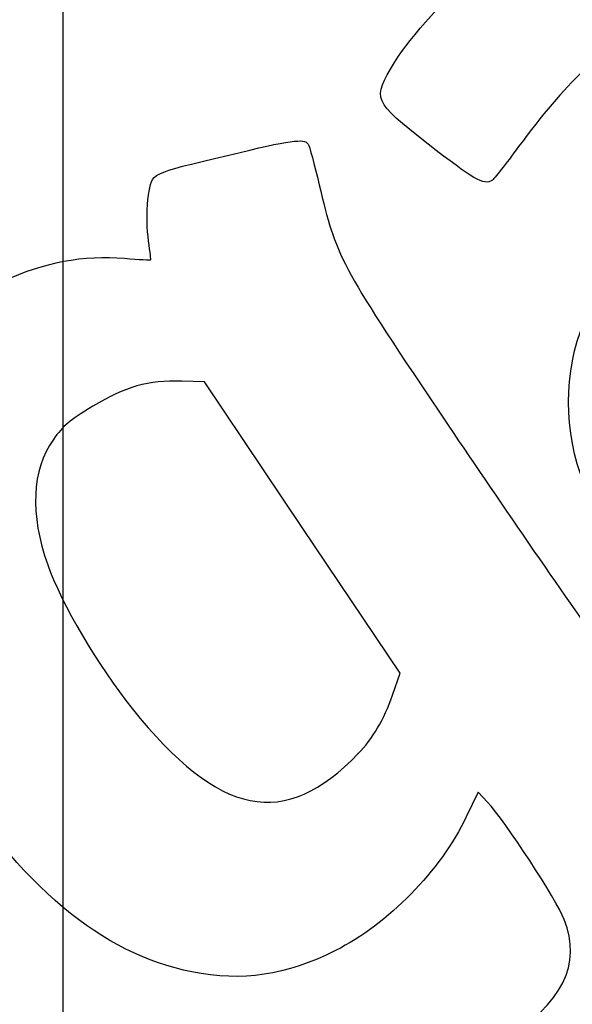
# Model space of a CAD drawing. Units: millimetres. Extents: x 0 to 291, y 0 to 204.
# Drawn here: x 186 to 210, y 108 to 150 of the extents above; entities that cross this region are included whole.
import ezdxf
from ezdxf import colors
from ezdxf.entities.mleader import LeaderData, LeaderLine
from ezdxf.math import Vec2, Vec3

# ---------------------------------------------------------------- set-up
doc = ezdxf.new("R2010")
doc.units = ezdxf.units.MM
doc.layers.add('C-23GC-TUBO-DER', color=7, linetype='Continuous')
doc.layers.add('Predeterminado', color=7, linetype='Continuous')

# ---------------------------------------------------------------- blocks, each defined once
blk = doc.blocks.new('SE')
at = {"layer": 'C-23GC-TUBO-DER', "color": 7, "linetype": 'Continuous'}
blk.add_open_spline([(187.641, 80.918), (187.641, 81.744), (187.641, 83.145), (187.641, 85.413), (187.641, 87.546), (187.641, 89.582), (187.641, 91.507), (187.641, 93.322), (187.641, 95.079), (187.641, 96.77), (187.641, 98.387), (187.641, 99.872), (187.641, 101.224), (187.641, 102.925), (187.641, 105.029), (187.641, 107.592), (187.641, 110.188), (187.641, 114.048), (187.641, 119.162), (187.641, 125.519), (187.641, 131.205), (187.641, 136.216), (187.641, 140.56), (187.641, 144.918), (187.641, 149.293), (187.641, 153.212), (187.641, 156.64), (187.642, 158.856), (187.641, 160.322), (187.642, 161.064), (187.641, 161.801), (187.643, 162.562), (187.636, 163.374), (187.561, 164.205), (187.432, 165.038), (187.246, 165.86), (186.992, 166.707), (186.661, 167.573), (186.247, 168.449), (185.742, 169.326), (185.142, 170.192), (184.491, 170.976), (183.807, 171.676), (183.106, 172.293), (182.338, 172.871), (181.505, 173.402), (180.658, 173.848), (179.812, 174.214), (178.978, 174.508), (178.104, 174.745), (177.203, 174.92), (176.307, 175.026), (175.767, 175.044), (175.492, 175.05)], degree=3, knots=[0.0008513, 0.0008513, 0.0008513, 0.0008513, 0.023334, 0.0455863, 0.066757, 0.086846, 0.1058534, 0.1237792, 0.1406233, 0.1579025, 0.1738729, 0.1885346, 0.2018874, 0.2139315, 0.2389255, 0.2642278, 0.289867, 0.315843, 0.3785694, 0.4413777, 0.5041861, 0.54701, 0.5898446, 0.6328648, 0.6761318, 0.7194462, 0.7489749, 0.7776902, 0.7850764, 0.7924069, 0.7996816, 0.8069004, 0.8149723, 0.8237089, 0.8316073, 0.8399216, 0.8486518, 0.8577978, 0.8673597, 0.8773375, 0.887731, 0.8985403, 0.9074882, 0.9167022, 0.9261824, 0.9359287, 0.9459411, 0.9544888, 0.9632214, 0.9721388, 0.981241, 0.9905281, 0.9983408, 0.9983408, 0.9983408, 0.9983408], dxfattribs=at)
blk = doc.blocks.new('_Dot')
at = {"color": 0, "linetype": 'ByBlock', "lineweight": -2}
blk.add_line((-0.5, 0), (-1, 0), dxfattribs=at)
at = {"color": 0, "linetype": 'ByBlock', "const_width": 0.5}
blk.add_lwpolyline([(-0.25, 0, 1), (0.25, 0, 1)], format="xyb", close=True, dxfattribs=at)
blk = doc.blocks.new('SE299')
at = {"color": 7, "linetype": 'Continuous'}
for p, q in [((205.674, 116.769), (205.156, 115.69)), ((206.082, 116.335), (205.674, 116.769))]:
    blk.add_line(p, q, dxfattribs=at)
blk = doc.blocks.new('SE298')
blk.add_blockref('SE299', (0, 0))
blk = doc.blocks.new('SE303')
at = {"color": 7, "linetype": 'Continuous'}
for p, q in [((193.776, 134.605), (192.793, 134.634)), ((198.031, 128.272), (193.776, 134.605)), ((202.287, 121.938), (198.031, 128.272)), ((201.949, 120.978), (202.287, 121.938))]:
    blk.add_line(p, q, dxfattribs=at)
blk = doc.blocks.new('SE302')
blk.add_blockref('SE303', (0, 0))
blk = doc.blocks.new('SE305')
at = {"color": 7, "linetype": 'Continuous'}
blk.add_point((200.463, 118.443), dxfattribs=at)
blk = doc.blocks.new('SE304')
blk.add_blockref('SE305', (0, 0))

msp = doc.modelspace()

# ---------------------------------------------------------------- linework, layer by layer
at = {"color": 7, "linetype": 'Continuous'}
for points in [[(202.04012, 148.48768), (203.4891, 150.87103), (208.04387, 154.93054), (210.97698, 156.45279)], [(212.76645, 149.96019), (211.08112, 149.13895), (209.45613, 147.57629), (207.43239, 144.83074)], [(203.5062, 144.93656), (201.07442, 146.83949), (201.05972, 146.87508), (202.04012, 148.48768)], [(194.84177, 144.46696), (197.53637, 145.11672), (198.11237, 145.19654), (198.28224, 144.94372)], [(198.28224, 144.94372), (198.33872, 144.85965), (198.55551, 144.06476), (198.76398, 143.17728)], [(206.26794, 143.35947), (205.93756, 143.13749), (205.44791, 143.4171), (203.5062, 144.93656)], [(207.43239, 144.83074), (206.8791, 144.08011), (206.35509, 143.41803), (206.26794, 143.35947)], [(191.35106, 142.7156), (191.52751, 143.72887), (191.29304, 143.61124), (194.84177, 144.46696)], [(198.76398, 143.17728), (199.50057, 140.04159), (199.64881, 139.76095), (203.99075, 133.28224)], [(191.32438, 140.92463), (191.25786, 141.44343), (191.26986, 142.24936), (191.35106, 142.7156)], [(191.45145, 139.92572), (191.44808, 139.95633), (191.3909, 140.40584), (191.32438, 140.92463)], [(180.68777, 135.47903), (183.0779, 138.56411), (186.7957, 140.30274), (190.30589, 139.97695)], [(190.30589, 139.97695), (190.93932, 139.91816), (191.45482, 139.89511), (191.45145, 139.92572)], [(210.11633, 130.61169), (209.32397, 132.88988), (209.44989, 135.50527), (210.45326, 137.61024)], [(192.79339, 134.63439), (191.31796, 134.67839), (190.35254, 134.4062), (188.9318, 133.54567)], [(188.9318, 133.54567), (187.89097, 132.91524), (187.64455, 132.70806), (187.21257, 132.10023)], [(203.99075, 133.28224), (206.09787, 130.13811), (209.24587, 125.56084), (210.98629, 123.11051)], [(187.21257, 132.10023), (186.27114, 130.77555), (186.18398, 128.85563), (186.96532, 126.65368)], [(186.96532, 126.65368), (187.56641, 124.95969), (189.17331, 122.22291), (190.63339, 120.40646)], [(200.46321, 118.44346), (201.09428, 119.09733), (201.57681, 119.92052), (201.94887, 120.97797)], [(190.63339, 120.40646), (194.43461, 115.67747), (197.25092, 115.11506), (200.46321, 118.44346)], [(193.23035, 108.95744), (189.30761, 109.73191), (185.82478, 112.65427), (182.3692, 118.07078)], [(209.41029, 111.23765), (209.09753, 112.06724), (206.83551, 115.5311), (206.08164, 116.33481)], [(205.15587, 115.69033), (204.03973, 113.36815), (201.73958, 111.01717), (199.47453, 109.88344)], [(206.74675, 105.90368), (209.38048, 107.67064), (210.16369, 109.23916), (209.41029, 111.23765)], [(199.47453, 109.88344), (197.30914, 108.79959), (195.4365, 108.52189), (193.23035, 108.95744)]]:
    msp.add_open_spline(points, degree=3, dxfattribs=at)

# ---------------------------------------------------------------- block references
for name in ['SE302', 'SE304', 'SE298']:
    msp.add_blockref(name, (0, 0))
at = {"layer": 'Predeterminado'}
msp.add_blockref('SE', (0, 0), dxfattribs=at)

# ---------------------------------------------------------------- leaders
at = {"layer": 'Predeterminado', "color": 7, "linetype": 'Continuous'}
ml = msp.add_multileader_mtext('Standard', dxfattribs=at)
ml.set_content('{\\pxsm0.9;\\fArial TUR|b0||i0||c0|p34;\\W1.; Papelera abatible tipo Barcelona de chapa perforada en color gris RAL 7011, con una capacidad de 60 Litros, con cenicero.\\P}', color=256)
ml.set_leader_properties()
ml.set_arrow_properties(name='DOT')
ml.build(insert=Vec2(0, 0))
ml.multileader.update_dxf_attribs({"leader_type": 0, "dogleg_length": 0, "arrow_head_size": 2.5})
ctx = ml.context
ctx.base_point, ctx.char_height, ctx.arrow_head_size, ctx.landing_gap_size = Vec3(6.63944, 191.89733), 2.5, 2.5, 0.875
notes = []
notes.append((ctx, [(0, (0, 0, 0), (0, 0), (1, 0), 1, [])]))
ctx.mtext.insert = Vec3(8.63944, 193.51358)
for ctx, leaders in notes:
    for number, flags, end, landing, length, lines in leaders:
        leader = LeaderData()
        leader.index, (leader.has_last_leader_line, leader.has_dogleg_vector, leader.attachment_direction) = number, flags
        leader.last_leader_point, leader.dogleg_vector, leader.dogleg_length = Vec3(end), Vec3(landing), length
        for number, points, colour, breaks in lines:
            line = LeaderLine()
            line.index, line.vertices, line.color, line.breaks = number, Vec3.list(points), colors.encode_raw_color(colour), breaks
            leader.lines.append(line)
        ctx.leaders.append(leader)

doc.saveas('drawing.dxf')
